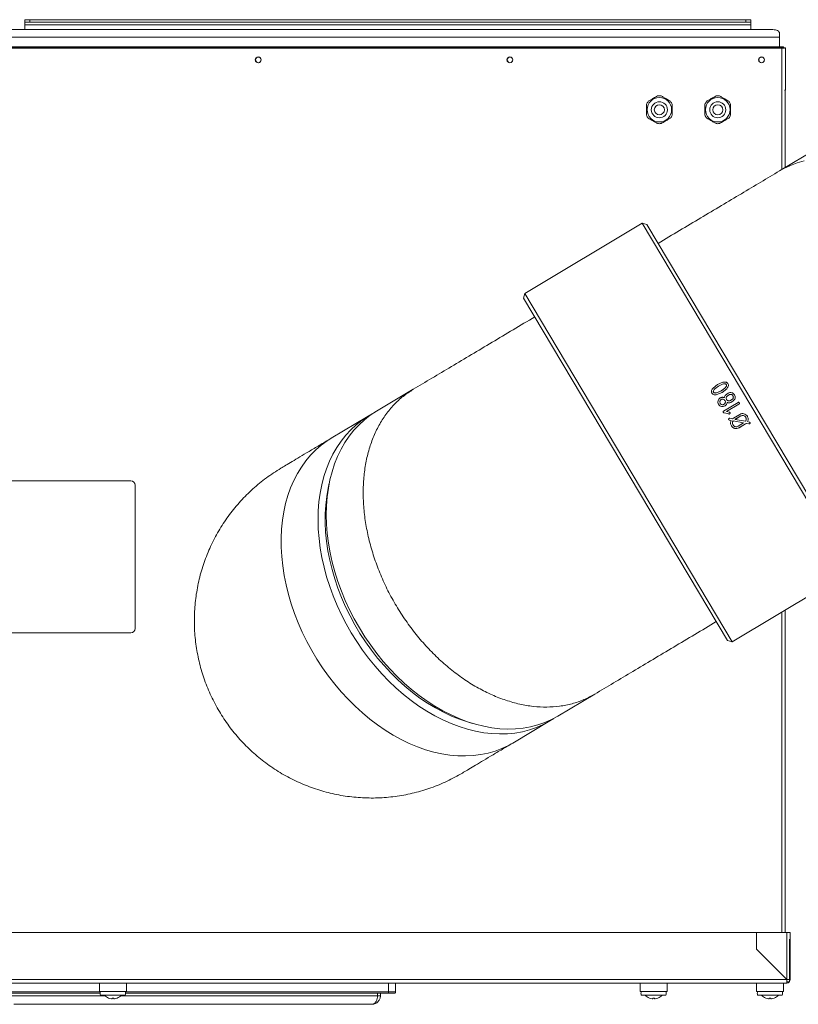
# Model space of a CAD drawing. Units: inches. Extents: x 22424 to 41300, y -146 to 33009.
# Drawn here: x 31982 to 32443, y 16266 to 16849 of the extents above; entities that cross this region are included whole.
import ezdxf

# ---------------------------------------------------------------- set-up
doc = ezdxf.new("R2010")
doc.units = ezdxf.units.IN
doc.header["$MEASUREMENT"] = 0
doc.layers.add('Komponenten', color=7, linetype='Continuous', lineweight=9)

# ---------------------------------------------------------------- blocks, each defined once
blk = doc.blocks.new('A$C7637')
for p, q in [((94.072, 234.062), (94.072, 234.212)), ((94.072, 234.212), (94.372, 234.212)), ((94.372, 234.062), (94.072, 234.062)), ((94.072, 233.912), (94.072, 234.062)), ((94.072, 233.622), (94.072, 233.912)), ((137.072, 233.912), (94.072, 233.912)), ((136.772, 234.212), (94.372, 234.212)), ((94.372, 234.212), (94.372, 234.062)), ((136.772, 234.062), (94.372, 234.062)), ((136.772, 234.212), (137.072, 234.212)), ((136.772, 234.062), (136.772, 234.212)), ((137.072, 234.062), (136.772, 234.062)), ((137.072, 234.212), (137.072, 234.062)), ((137.072, 233.912), (137.072, 234.062)), ((137.072, 233.622), (137.072, 233.912)), ((91.767, 233.172), (138.767, 233.172)), ((92.167, 233.622), (138.367, 233.622)), ((138.767, 233.422), (138.767, 233.172)), ((138.767, 232.612), (138.767, 233.172)), ((91.617, 232.542), (139.117, 232.542)), ((91.732, 232.612), (138.807, 232.612)), ((138.807, 232.612), (139.007, 232.612)), ((139.007, 232.542), (139.007, 232.612)), ((139.117, 232.542), (139.117, 230.042)), ((91.812, 232.532), (138.902, 232.532)), ((138.902, 232.532), (139.054, 232.532)), ((138.902, 225.339), (138.902, 232.532)), ((139.054, 230.042), (139.117, 230.042)), ((139.102, 230.042), (139.102, 225.458)), ((140.956, 226.563), (138.769, 225.26)), ((130.636, 222.159), (123.678, 218.012)), ((130.91, 222.09), (130.636, 222.159)), ((142.923, 201.543), (130.636, 222.159)), ((130.91, 222.09), (142.992, 201.817)), ((123.678, 218.012), (123.608, 217.738)), ((123.678, 218.012), (135.965, 197.396)), ((135.691, 197.465), (123.608, 217.738)), ((135.098, 212.622), (135.414, 212.755)), ((135.099, 212.619), (135.416, 212.752)), ((135.414, 212.755), (135.416, 212.752)), ((117.08, 212.334), (114.894, 211.031)), ((134.83, 212.406), (135.098, 212.622)), ((134.83, 212.406), (134.832, 212.404)), ((134.832, 212.404), (135.099, 212.619)), ((134.861, 212.16), (134.859, 212.162)), ((135.153, 212.528), (134.947, 212.371)), ((135.378, 212.152), (135.06, 212.019)), ((135.086, 212.14), (135.321, 212.246)), ((135.087, 212.138), (135.086, 212.14)), ((135.087, 212.138), (135.323, 212.244)), ((135.098, 212.622), (135.099, 212.619)), ((135.39, 212.635), (135.153, 212.528)), ((135.321, 212.246), (135.528, 212.403)), ((135.323, 212.244), (135.321, 212.246)), ((135.323, 212.244), (135.529, 212.401)), ((135.646, 212.368), (135.378, 212.152)), ((135.529, 212.401), (135.528, 212.403)), ((135.617, 212.61), (135.615, 212.612)), ((135.71, 212.669), (135.711, 212.666)), ((134.765, 212.106), (134.766, 212.103)), ((135.254, 211.823), (135.254, 211.821)), ((135.499, 211.841), (135.5, 211.84)), ((135.54, 211.672), (135.539, 211.673)), ((135.577, 211.997), (135.726, 212.104)), ((135.577, 211.997), (135.578, 211.996)), ((135.578, 211.996), (135.727, 212.103)), ((135.633, 211.728), (135.633, 211.729)), ((135.783, 212.01), (135.689, 211.954)), ((135.726, 212.104), (135.727, 212.103)), ((135.858, 211.671), (135.952, 211.727)), ((135.858, 211.671), (135.952, 211.727)), ((135.858, 211.671), (135.858, 211.671)), ((136.007, 211.632), (135.913, 211.576)), ((135.952, 211.727), (135.952, 211.727)), ((136.009, 211.952), (136.008, 211.953)), ((136.103, 212.009), (136.103, 212.008)), ((135.158, 211.446), (135.159, 211.445)), ((135.258, 211.504), (135.257, 211.505)), ((135.44, 210.974), (135.439, 210.974)), ((135.459, 211.049), (136.309, 211.556)), ((135.483, 211.447), (135.483, 211.448)), ((136.365, 211.462), (135.629, 211.023)), ((136.365, 211.461), (135.629, 211.022)), ((135.629, 211.022), (135.629, 211.023)), ((135.629, 211.022), (135.802, 210.979)), ((136.365, 211.461), (136.365, 211.462)), ((136.384, 211.537), (136.384, 211.537)), ((114.408, 210.741), (112.221, 209.438)), ((135.775, 210.873), (135.481, 210.947)), ((135.481, 210.947), (135.481, 210.947)), ((135.774, 210.874), (135.481, 210.947)), ((135.765, 210.536), (135.764, 210.537)), ((135.775, 210.873), (135.774, 210.874)), ((135.905, 210.487), (135.801, 210.511)), ((135.801, 210.51), (135.801, 210.511)), ((135.906, 210.486), (135.801, 210.51)), ((135.816, 210.879), (135.815, 210.88)), ((135.821, 210.618), (135.977, 210.59)), ((135.835, 210.954), (135.834, 210.954)), ((135.906, 210.486), (135.905, 210.487)), ((135.977, 210.59), (136.033, 210.623)), ((136.021, 210.463), (136.021, 210.462)), ((136.643, 210.352), (136.021, 210.463)), ((136.644, 210.349), (136.021, 210.462)), ((136.033, 210.623), (136.411, 210.848)), ((136.467, 210.756), (136.135, 210.559)), ((136.135, 210.559), (136.136, 210.557)), ((136.468, 210.755), (136.136, 210.557)), ((136.136, 210.557), (136.759, 210.444)), ((136.467, 210.756), (136.468, 210.755)), ((136.766, 210.681), (136.767, 210.679)), ((136.863, 210.735), (136.861, 210.736)), ((136.875, 210.421), (136.873, 210.423)), ((136.875, 210.421), (136.977, 210.398)), ((135.918, 210.171), (135.917, 210.173)), ((136.012, 210.229), (136.013, 210.227)), ((136.312, 210.152), (136.644, 210.349)), ((136.746, 210.286), (136.368, 210.061)), ((136.369, 210.058), (136.368, 210.061)), ((136.747, 210.284), (136.369, 210.058)), ((136.643, 210.352), (136.644, 210.349)), ((136.802, 210.32), (136.746, 210.286)), ((136.747, 210.284), (136.746, 210.286)), ((136.804, 210.317), (136.747, 210.284)), ((136.955, 210.293), (136.802, 210.32)), ((136.804, 210.317), (136.802, 210.32)), ((136.957, 210.29), (136.804, 210.317)), ((136.957, 210.29), (136.955, 210.293)), ((136.995, 210.297), (136.994, 210.3)), ((137.015, 210.372), (137.013, 210.374)), ((100.362, 206.917), (91.862, 206.917)), ((100.612, 198.167), (100.612, 206.667)), ((135.965, 197.396), (142.923, 201.543)), ((138.902, 180.192), (138.902, 199.146)), ((139.102, 199.265), (139.102, 180.192)), ((91.862, 197.917), (100.362, 197.917)), ((135.691, 197.465), (135.965, 197.396)), ((135.965, 197.396), (135.965, 197.396)), ((125.645, 192.992), (127.831, 194.295)), ((122.972, 191.399), (125.159, 192.702)), ((93.239, 180.192), (137.395, 180.192)), ((137.395, 179.192), (137.395, 180.192)), ((137.409, 179.192), (137.409, 180.192)), ((139.202, 180.192), (137.409, 180.192)), ((139.402, 180.192), (139.202, 180.192)), ((139.332, 180.192), (139.202, 180.192)), ((139.202, 177.4), (139.202, 180.192)), ((139.402, 177.392), (139.402, 180.192)), ((137.395, 179.762), (137.409, 179.762)), ((139.334, 179.762), (139.352, 179.762)), ((139.352, 179.762), (139.352, 177.262)), ((139.195, 177.392), (137.395, 179.192)), ((137.409, 179.192), (139.202, 177.4)), ((91.432, 177.192), (139.202, 177.192)), ((91.439, 177.392), (139.195, 177.392)), ((98.492, 177.182), (93.232, 177.182)), ((98.492, 177.192), (98.492, 176.692)), ((100.092, 176.692), (100.092, 177.192)), ((115.611, 177.182), (100.092, 177.182)), ((104.034, 177.182), (104.034, 177.192)), ((114.811, 177.182), (114.811, 177.192)), ((116.034, 177.182), (115.611, 177.182)), ((115.611, 176.662), (115.611, 177.182)), ((116.034, 176.662), (116.034, 177.182)), ((128.902, 177.182), (128.902, 177.192)), ((130.512, 177.182), (128.902, 177.182)), ((130.512, 177.192), (130.512, 176.692)), ((132.112, 176.692), (132.112, 177.192)), ((135.902, 177.182), (132.112, 177.182)), ((135.902, 177.182), (135.902, 177.192)), ((137.402, 177.192), (137.402, 176.692)), ((139.002, 176.692), (139.002, 177.192)), ((139.196, 177.262), (139.352, 177.262)), ((139.202, 177.192), (139.202, 177.262)), ((139.402, 177.392), (139.352, 177.392)), ((93.172, 176.662), (98.552, 176.662)), ((98.492, 176.692), (100.092, 176.692)), ((100.032, 176.662), (115.611, 176.662)), ((115.611, 176.662), (116.034, 176.662)), ((130.512, 176.692), (132.112, 176.692)), ((137.402, 176.692), (139.002, 176.692)), ((98.834, 176.432), (93.105, 176.432)), ((100.022, 176.477), (98.562, 176.477)), ((99.042, 176.299), (99.042, 176.297)), ((99.242, 176.299), (99.242, 176.256)), ((99.342, 176.256), (99.342, 176.299)), ((99.542, 176.297), (99.542, 176.299)), ((114.963, 176.432), (99.749, 176.432)), ((114.963, 176.432), (114.963, 176.582)), ((115.134, 176.582), (115.134, 176.432)), ((115.134, 176.432), (115.134, 176.582)), ((115.134, 176.432), (115.134, 176.432)), ((132.042, 176.477), (130.582, 176.477)), ((131.062, 176.299), (131.062, 176.297)), ((131.262, 176.299), (131.262, 176.256)), ((131.362, 176.256), (131.362, 176.299)), ((131.562, 176.297), (131.562, 176.299)), ((138.932, 176.477), (137.472, 176.477)), ((137.952, 176.299), (137.952, 176.297)), ((138.152, 176.299), (138.152, 176.256)), ((138.252, 176.256), (138.252, 176.299)), ((138.452, 176.297), (138.452, 176.299))]:
    blk.add_line(p, q)
at = {"flags": 128}
for points in [[(138.767, 233.422), (138.759, 233.461), (138.736, 233.499), (138.699, 233.533), (138.65, 233.564), (138.589, 233.589), (138.52, 233.607), (138.445, 233.618), (138.367, 233.622)], [(138.769, 225.26), (139.022, 225.401), (139.41, 225.585), (139.815, 225.738), (140.234, 225.859)], [(114.894, 211.031), (114.532, 210.795), (114.19, 210.529), (113.868, 210.234), (113.568, 209.911), (113.29, 209.562), (113.036, 209.187), (112.807, 208.788), (112.603, 208.365), (112.425, 207.922), (112.273, 207.458), (112.149, 206.976), (112.052, 206.477), (111.982, 205.963), (111.941, 205.436), (111.928, 204.897), (111.943, 204.348), (111.987, 203.792), (112.058, 203.229), (112.157, 202.662), (112.284, 202.093), (112.437, 201.524), (112.618, 200.957), (112.824, 200.393), (113.055, 199.834), (113.31, 199.283), (113.59, 198.741), (113.891, 198.21)], [(125.398, 192.853), (125.159, 192.702), (124.779, 192.496), (124.382, 192.322), (123.97, 192.179), (123.543, 192.068), (123.104, 191.991), (122.653, 191.946), (122.193, 191.934), (121.725, 191.955), (121.25, 192.01), (120.77, 192.097), (120.286, 192.217), (119.801, 192.369), (119.316, 192.552), (118.833, 192.767), (118.353, 193.012), (117.877, 193.286), (117.408, 193.589), (116.948, 193.92), (116.496, 194.277), (116.056, 194.659), (115.629, 195.065), (115.215, 195.493), (114.817, 195.943), (114.436, 196.412), (114.073, 196.899), (113.729, 197.402), (113.405, 197.92), (113.104, 198.451), (112.824, 198.993), (112.569, 199.544), (112.338, 200.103), (112.132, 200.667), (111.951, 201.235), (111.798, 201.804), (111.671, 202.373), (111.572, 202.94), (111.501, 203.502), (111.457, 204.059), (111.442, 204.607), (111.455, 205.146), (111.496, 205.674), (111.566, 206.188), (111.663, 206.687), (111.787, 207.169), (111.939, 207.632), (112.117, 208.076), (112.321, 208.498), (112.551, 208.897), (112.804, 209.272), (113.082, 209.621), (113.382, 209.944), (113.704, 210.239), (114.046, 210.505), (114.408, 210.741), (114.655, 210.879)], [(112.221, 209.438), (111.977, 209.283), (111.63, 209.029), (111.303, 208.745), (110.998, 208.434), (110.714, 208.096), (110.453, 207.733), (110.216, 207.345), (110.004, 206.934), (109.817, 206.501), (109.656, 206.048), (109.522, 205.576), (109.415, 205.086), (109.335, 204.582), (109.282, 204.063), (109.258, 203.532), (109.261, 202.991), (109.292, 202.441), (109.351, 201.884), (109.437, 201.323), (109.551, 200.758), (109.691, 200.192), (109.858, 199.627), (110.051, 199.065), (110.269, 198.507), (110.511, 197.956), (110.777, 197.413), (111.066, 196.879), (111.377, 196.358), (111.708, 195.85), (112.059, 195.358), (112.429, 194.882), (112.816, 194.425), (113.219, 193.988), (113.636, 193.573), (114.067, 193.18), (114.509, 192.811), (114.962, 192.468), (115.424, 192.152), (115.893, 191.863), (116.367, 191.602), (116.846, 191.371), (117.327, 191.171), (117.809, 191.001), (118.291, 190.862), (118.77, 190.756), (119.245, 190.682), (119.715, 190.64), (120.177, 190.631), (120.631, 190.655), (121.075, 190.711), (121.507, 190.8), (121.926, 190.921), (122.331, 191.074), (122.72, 191.258), (122.972, 191.399)], [(120.583, 192.562), (120.287, 192.646), (119.811, 192.806), (119.336, 192.997), (118.863, 193.219), (118.394, 193.471), (117.93, 193.751), (117.473, 194.059), (117.025, 194.394), (116.587, 194.755), (116.161, 195.14), (115.747, 195.548), (115.349, 195.977), (114.966, 196.427), (114.6, 196.896), (114.253, 197.381), (113.926, 197.882), (113.619, 198.396), (113.334, 198.923), (113.073, 199.459), (112.834, 200.004), (112.621, 200.554), (112.433, 201.109), (112.271, 201.667), (112.135, 202.225), (112.026, 202.782), (111.945, 203.336), (111.891, 203.884), (111.865, 204.425), (111.867, 204.958), (111.897, 205.479), (111.955, 205.988), (112.04, 206.483), (112.107, 206.783)], [(113.891, 198.21), (114.215, 197.692), (114.558, 197.189), (114.922, 196.702), (115.303, 196.232), (115.701, 195.783), (116.114, 195.354), (116.542, 194.948), (116.982, 194.566), (117.434, 194.21), (117.894, 193.879), (118.363, 193.576), (118.839, 193.302), (119.319, 193.057), (119.802, 192.842), (120.287, 192.658), (120.772, 192.506), (121.256, 192.387), (121.736, 192.299), (122.21, 192.245), (122.679, 192.224), (123.139, 192.235), (123.59, 192.28), (124.029, 192.358), (124.455, 192.468), (124.868, 192.611), (125.265, 192.786), (125.645, 192.992)]]:
    blk.add_lwpolyline(points, dxfattribs=at)
for centre, radius in [((107.902, 231.832), 0.175), ((107.907, 231.832), 0.165), ((122.802, 231.832), 0.175), ((122.807, 231.832), 0.165), ((137.702, 231.832), 0.175), ((137.707, 231.832), 0.165), ((131.652, 228.882), 0.725), ((131.652, 228.882), 0.475), ((131.652, 228.882), 0.3), ((135.112, 228.882), 0.725), ((135.112, 228.882), 0.475), ((135.112, 228.882), 0.3)]:
    blk.add_circle(centre, radius)
for centre, radius, start, end in [((131.652, 228.882), 0.825, 82.89607, 97.10393), ((135.112, 228.882), 0.825, 82.89607, 97.10393), ((131.652, 228.882), 0.825, 142.89607, 157.10393), ((131.652, 228.882), 0.825, 22.89607, 37.10393), ((135.112, 228.882), 0.825, 142.89607, 157.10393), ((135.112, 228.882), 0.825, 22.89607, 37.10393), ((131.652, 228.882), 0.825, 202.89607, 217.10393), ((131.652, 228.882), 0.825, 322.89607, 337.10393), ((135.112, 228.882), 0.825, 202.89607, 217.10393), ((135.112, 228.882), 0.825, 322.89607, 337.10393), ((131.652, 228.882), 0.825, 262.89607, 277.10393), ((135.112, 228.882), 0.825, 262.89607, 277.10393), ((100.362, 206.667), 0.25, 0, 90), ((100.362, 198.167), 0.25, 270, 0), ((139.202, 177.392), 0.2, 270, 0), ((98.842, 176.585), 0.3, 159.00212, 200.99788), ((99.742, 176.585), 0.3, 339.00212, 20.99788), ((130.862, 176.585), 0.3, 159.00212, 200.99788), ((131.762, 176.585), 0.3, 339.00212, 20.99788), ((137.752, 176.585), 0.3, 159.00212, 200.99788), ((138.652, 176.585), 0.3, 339.00212, 20.99788), ((99.292, 176.906), 0.658, 220.59514, 247.68717), ((99.292, 176.906), 0.657, 247.61908, 262.1214), ((99.292, 176.906), 0.609, 265.29196, 274.70804), ((99.292, 176.906), 0.657, 277.8786, 292.38092), ((99.292, 176.906), 0.658, 292.31283, 319.40486), ((131.312, 176.906), 0.658, 220.59514, 247.68717), ((131.312, 176.906), 0.657, 247.61908, 262.1214), ((131.312, 176.906), 0.609, 265.29196, 274.70804), ((131.312, 176.906), 0.657, 277.8786, 292.38092), ((131.312, 176.906), 0.658, 292.31283, 319.40486), ((138.202, 176.906), 0.658, 220.59514, 247.68717), ((138.202, 176.906), 0.657, 247.61908, 262.1214), ((138.202, 176.906), 0.609, 265.29196, 274.70804), ((138.202, 176.906), 0.657, 277.8786, 292.38092), ((138.202, 176.906), 0.658, 292.31283, 319.40486)]:
    blk.add_arc(centre, radius, start, end)
for major_axis, start_param, end_param in [((0, 0.2), 1.570796, 3.141593), ((0.2, 0), 0.848062, 1.570796), ((0.2, 0), 0, 0.722734)]:
    blk.add_ellipse((139.202, 177.392), major_axis=major_axis, ratio=0.035355, start_param=start_param, end_param=end_param)
for points, knots in [([(138.807, 232.612), (138.815, 232.61), (138.834, 232.605), (138.856, 232.578), (138.869, 232.551), (138.873, 232.542)], [0, 0, 0, 0, 0.393413, 0.819905, 1, 1, 1, 1]), ([(138.958, 232.542), (138.941, 232.559), (138.907, 232.592), (138.851, 232.61), (138.817, 232.612), (138.807, 232.612)], [0, 0, 0, 0, 0.405237, 0.825928, 1, 1, 1, 1]), ([(130.994, 229.38), (131.045, 229.409), (131.148, 229.469), (131.338, 229.579), (131.47, 229.655), (131.55, 229.701)], [0, 0, 0, 0, 0.279567, 0.56799, 1, 1, 1, 1]), ([(131.754, 229.701), (131.805, 229.672), (131.908, 229.612), (132.098, 229.502), (132.23, 229.426), (132.31, 229.38)], [0, 0, 0, 0, 0.2795673, 0.56799, 1, 1, 1, 1]), ([(134.454, 229.38), (134.505, 229.409), (134.608, 229.469), (134.798, 229.579), (134.93, 229.655), (135.01, 229.701)], [0, 0, 0, 0, 0.279567, 0.56799, 1, 1, 1, 1]), ([(135.214, 229.701), (135.265, 229.672), (135.368, 229.612), (135.558, 229.502), (135.69, 229.426), (135.77, 229.38)], [0, 0, 0, 0, 0.2795673, 0.56799, 1, 1, 1, 1]), ([(130.892, 228.561), (130.892, 228.637), (130.892, 228.819), (130.892, 229.043), (130.892, 229.176), (130.892, 229.203)], [0, 0, 0, 0, 0.3574867, 0.8680146, 1, 1, 1, 1]), ([(132.412, 229.203), (132.412, 229.176), (132.412, 229.043), (132.412, 228.819), (132.412, 228.637), (132.412, 228.561)], [0, 0, 0, 0, 0.131985, 0.642513, 1, 1, 1, 1]), ([(134.352, 228.561), (134.352, 228.637), (134.352, 228.819), (134.352, 229.043), (134.352, 229.176), (134.352, 229.203)], [0, 0, 0, 0, 0.3574867, 0.8680146, 1, 1, 1, 1]), ([(135.872, 229.203), (135.872, 229.176), (135.872, 229.043), (135.872, 228.819), (135.872, 228.637), (135.872, 228.561)], [0, 0, 0, 0, 0.131985, 0.642513, 1, 1, 1, 1]), ([(131.55, 228.064), (131.499, 228.093), (131.396, 228.153), (131.205, 228.263), (131.073, 228.339), (130.994, 228.385)], [0, 0, 0, 0, 0.279567, 0.56799, 1, 1, 1, 1]), ([(132.31, 228.385), (132.259, 228.355), (132.156, 228.296), (131.965, 228.186), (131.833, 228.11), (131.754, 228.064)], [0, 0, 0, 0, 0.2795673, 0.56799, 1, 1, 1, 1]), ([(135.01, 228.064), (134.959, 228.093), (134.856, 228.153), (134.665, 228.263), (134.533, 228.339), (134.454, 228.385)], [0, 0, 0, 0, 0.279567, 0.56799, 1, 1, 1, 1]), ([(135.77, 228.385), (135.719, 228.355), (135.616, 228.296), (135.425, 228.186), (135.293, 228.11), (135.214, 228.064)], [0, 0, 0, 0, 0.2795673, 0.56799, 1, 1, 1, 1]), ([(138.769, 225.26), (138.403, 225.042), (137.671, 224.606), (136.516, 223.917), (135.328, 223.209), (134.105, 222.48), (132.854, 221.735), (132.002, 221.227), (131.576, 220.973)], [0, 0, 0, 0, 0.166944, 0.333553, 0.499998, 0.666443, 0.833053, 1, 1, 1, 1]), ([(124.274, 216.621), (123.847, 216.367), (122.995, 215.859), (121.745, 215.114), (120.522, 214.385), (119.333, 213.677), (118.179, 212.989), (117.447, 212.552), (117.08, 212.334)], [0, 0, 0, 0, 0.166947, 0.333557, 0.500002, 0.666447, 0.833056, 1, 1, 1, 1]), ([(135.414, 212.755), (135.441, 212.76), (135.496, 212.77), (135.579, 212.765), (135.66, 212.735), (135.693, 212.691), (135.71, 212.669)], [0, 0, 0, 0, 0.250867, 0.501287, 0.750734, 1, 1, 1, 1]), ([(135.416, 212.752), (135.443, 212.757), (135.498, 212.767), (135.581, 212.763), (135.661, 212.733), (135.694, 212.689), (135.711, 212.666)], [0, 0, 0, 0, 0.25106, 0.501583, 0.750963, 1, 1, 1, 1]), ([(117.08, 212.334), (116.877, 212.201), (116.469, 211.936), (115.929, 211.431), (115.449, 210.855), (115.037, 210.204), (114.696, 209.487), (114.43, 208.711), (114.241, 207.883), (114.132, 207.01), (114.102, 206.103), (114.153, 205.168), (114.284, 204.215), (114.494, 203.254), (114.78, 202.294), (115.14, 201.343), (115.571, 200.411), (116.068, 199.507), (116.626, 198.64), (117.241, 197.818), (117.906, 197.049), (118.614, 196.34), (119.36, 195.698), (120.136, 195.13), (120.933, 194.64), (121.746, 194.234), (122.565, 193.916), (123.384, 193.688), (124.193, 193.552), (124.985, 193.511), (125.754, 193.564), (126.49, 193.712), (127.19, 193.947), (127.618, 194.179), (127.831, 194.295)], [0, 0, 0, 0, 0.031246, 0.062497, 0.093747, 0.124997, 0.156247, 0.187498, 0.218748, 0.249998, 0.281248, 0.312499, 0.343749, 0.374999, 0.406249, 0.4375, 0.46875, 0.5, 0.53125, 0.5625, 0.593751, 0.625001, 0.656251, 0.687501, 0.718752, 0.750002, 0.781252, 0.812502, 0.843753, 0.875003, 0.906253, 0.937503, 0.968754, 1, 1, 1, 1]), ([(134.765, 212.106), (134.753, 212.131), (134.73, 212.182), (134.742, 212.267), (134.778, 212.342), (134.813, 212.385), (134.83, 212.406)], [0, 0, 0, 0, 0.249266, 0.4987133, 0.7491333, 1, 1, 1, 1]), ([(134.766, 212.103), (134.755, 212.129), (134.732, 212.179), (134.744, 212.264), (134.78, 212.339), (134.814, 212.382), (134.832, 212.404)], [0, 0, 0, 0, 0.249037, 0.498417, 0.74894, 1, 1, 1, 1]), ([(134.947, 212.371), (134.919, 212.342), (134.876, 212.298), (134.847, 212.231), (134.847, 212.19), (134.855, 212.171), (134.859, 212.162)], [0, 0, 0, 0, 0.500476, 0.750016, 0.874966, 1, 1, 1, 1]), ([(134.859, 212.162), (134.866, 212.154), (134.878, 212.137), (134.915, 212.119), (134.987, 212.113), (135.046, 212.129), (135.086, 212.14)], [0, 0, 0, 0, 0.124957, 0.249952, 0.49952, 1, 1, 1, 1]), ([(134.861, 212.16), (134.867, 212.151), (134.879, 212.135), (134.916, 212.117), (134.988, 212.111), (135.048, 212.127), (135.087, 212.138)], [0, 0, 0, 0, 0.1248, 0.249698, 0.499258, 1, 1, 1, 1]), ([(135.615, 212.612), (135.609, 212.621), (135.597, 212.637), (135.56, 212.656), (135.488, 212.662), (135.429, 212.646), (135.39, 212.635)], [0, 0, 0, 0, 0.125034, 0.249984, 0.499524, 1, 1, 1, 1]), ([(135.528, 212.403), (135.556, 212.432), (135.599, 212.477), (135.628, 212.543), (135.628, 212.585), (135.62, 212.603), (135.615, 212.612)], [0, 0, 0, 0, 0.5004756, 0.7500163, 0.8749662, 1, 1, 1, 1]), ([(135.529, 212.401), (135.557, 212.43), (135.6, 212.475), (135.629, 212.541), (135.63, 212.582), (135.621, 212.601), (135.617, 212.61)], [0, 0, 0, 0, 0.500741, 0.750272, 0.875122, 1, 1, 1, 1]), ([(135.71, 212.669), (135.721, 212.643), (135.745, 212.593), (135.733, 212.508), (135.697, 212.433), (135.663, 212.389), (135.646, 212.368)], [0, 0, 0, 0, 0.249258, 0.498714, 0.749153, 1, 1, 1, 1]), ([(135.726, 212.104), (135.759, 212.12), (135.825, 212.151), (135.936, 212.141), (136.038, 212.097), (136.081, 212.038), (136.103, 212.009)], [0, 0, 0, 0, 0.250007, 0.499991, 0.749995, 1, 1, 1, 1]), ([(135.727, 212.103), (135.76, 212.118), (135.826, 212.149), (135.936, 212.139), (136.038, 212.096), (136.082, 212.037), (136.103, 212.008)], [0, 0, 0, 0, 0.25025, 0.50033, 0.750237, 1, 1, 1, 1]), ([(135.06, 212.019), (135.033, 212.014), (134.978, 212.004), (134.895, 212.009), (134.815, 212.039), (134.782, 212.083), (134.765, 212.106)], [0, 0, 0, 0, 0.250847, 0.5012855, 0.7507419, 1, 1, 1, 1]), ([(135.158, 211.446), (135.143, 211.479), (135.112, 211.545), (135.122, 211.655), (135.166, 211.758), (135.224, 211.801), (135.254, 211.823)], [0, 0, 0, 0, 0.250009, 0.499999, 0.74999, 1, 1, 1, 1]), ([(135.159, 211.445), (135.143, 211.478), (135.112, 211.544), (135.123, 211.654), (135.167, 211.756), (135.225, 211.8), (135.254, 211.821)], [0, 0, 0, 0, 0.249766, 0.499661, 0.749748, 1, 1, 1, 1]), ([(135.314, 211.731), (135.296, 211.718), (135.261, 211.692), (135.236, 211.63), (135.229, 211.564), (135.248, 211.525), (135.257, 211.505)], [0, 0, 0, 0, 0.249982, 0.500006, 0.750005, 1, 1, 1, 1]), ([(135.254, 211.823), (135.273, 211.833), (135.31, 211.852), (135.374, 211.865), (135.427, 211.862), (135.469, 211.852), (135.489, 211.845), (135.499, 211.841)], [0, 0, 0, 0, 0.250014, 0.499814, 0.749632, 0.874788, 1, 1, 1, 1]), ([(135.254, 211.821), (135.273, 211.831), (135.311, 211.851), (135.375, 211.864), (135.428, 211.861), (135.47, 211.851), (135.49, 211.844), (135.5, 211.84)], [0, 0, 0, 0, 0.250135, 0.500003, 0.749786, 0.874878, 1, 1, 1, 1]), ([(135.539, 211.673), (135.526, 211.691), (135.5, 211.726), (135.44, 211.753), (135.373, 211.758), (135.334, 211.74), (135.314, 211.731)], [0, 0, 0, 0, 0.250089, 0.500014, 0.749965, 1, 1, 1, 1]), ([(135.483, 211.448), (135.5, 211.461), (135.535, 211.487), (135.562, 211.548), (135.567, 211.614), (135.548, 211.653), (135.539, 211.673)], [0, 0, 0, 0, 0.2500349, 0.4999863, 0.7499109, 1, 1, 1, 1]), ([(135.483, 211.447), (135.501, 211.46), (135.536, 211.486), (135.562, 211.547), (135.567, 211.613), (135.549, 211.653), (135.54, 211.672)], [0, 0, 0, 0, 0.250279, 0.500328, 0.750153, 1, 1, 1, 1]), ([(135.499, 211.841), (135.505, 211.87), (135.518, 211.929), (135.557, 211.975), (135.577, 211.997)], [0, 0, 0, 0, 0.5002645, 1, 1, 1, 1]), ([(135.5, 211.84), (135.506, 211.869), (135.518, 211.928), (135.558, 211.973), (135.578, 211.996)], [0, 0, 0, 0, 0.500104, 1, 1, 1, 1]), ([(135.668, 211.558), (135.664, 211.537), (135.657, 211.495), (135.629, 211.436), (135.595, 211.395), (135.562, 211.368), (135.544, 211.356), (135.535, 211.351)], [0, 0, 0, 0, 0.250023, 0.499839, 0.749637, 0.87479, 1, 1, 1, 1]), ([(135.689, 211.954), (135.672, 211.941), (135.637, 211.916), (135.611, 211.854), (135.605, 211.788), (135.623, 211.749), (135.633, 211.729)], [0, 0, 0, 0, 0.249982, 0.500006, 0.750005, 1, 1, 1, 1]), ([(135.633, 211.729), (135.646, 211.711), (135.671, 211.676), (135.732, 211.649), (135.799, 211.643), (135.838, 211.662), (135.858, 211.671)], [0, 0, 0, 0, 0.250039, 0.500023, 0.749969, 1, 1, 1, 1]), ([(135.633, 211.728), (135.646, 211.71), (135.672, 211.675), (135.733, 211.649), (135.799, 211.643), (135.839, 211.661), (135.858, 211.671)], [0, 0, 0, 0, 0.249797, 0.499682, 0.749726, 1, 1, 1, 1]), ([(135.913, 211.576), (135.894, 211.566), (135.856, 211.546), (135.793, 211.534), (135.739, 211.537), (135.698, 211.547), (135.678, 211.554), (135.668, 211.558)], [0, 0, 0, 0, 0.249999, 0.499813, 0.749647, 0.874795, 1, 1, 1, 1]), ([(136.008, 211.953), (135.995, 211.97), (135.97, 212.005), (135.909, 212.032), (135.842, 212.038), (135.803, 212.02), (135.783, 212.01)], [0, 0, 0, 0, 0.250089, 0.500014, 0.749965, 1, 1, 1, 1]), ([(135.952, 211.727), (135.969, 211.74), (136.004, 211.766), (136.031, 211.827), (136.036, 211.894), (136.018, 211.933), (136.008, 211.953)], [0, 0, 0, 0, 0.250035, 0.499986, 0.749911, 1, 1, 1, 1]), ([(135.952, 211.727), (135.97, 211.74), (136.005, 211.766), (136.031, 211.827), (136.037, 211.893), (136.018, 211.932), (136.009, 211.952)], [0, 0, 0, 0, 0.250279, 0.500328, 0.750153, 1, 1, 1, 1]), ([(136.103, 212.009), (136.118, 211.976), (136.149, 211.91), (136.139, 211.799), (136.095, 211.697), (136.037, 211.654), (136.007, 211.632)], [0, 0, 0, 0, 0.250004, 0.499999, 0.749995, 1, 1, 1, 1]), ([(136.309, 211.556), (136.316, 211.559), (136.326, 211.565), (136.34, 211.567), (136.352, 211.566), (136.362, 211.561), (136.374, 211.552), (136.38, 211.543), (136.384, 211.537)], [0, 0, 0, 0, 0.249717, 0.374845, 0.499766, 0.621939, 0.749914, 1, 1, 1, 1]), ([(135.535, 211.351), (135.502, 211.335), (135.436, 211.304), (135.325, 211.314), (135.223, 211.358), (135.18, 211.417), (135.158, 211.446)], [0, 0, 0, 0, 0.250006, 0.50001, 0.749993, 1, 1, 1, 1]), ([(135.257, 211.505), (135.27, 211.488), (135.296, 211.452), (135.357, 211.426), (135.423, 211.42), (135.463, 211.438), (135.483, 211.448)], [0, 0, 0, 0, 0.250039, 0.500023, 0.749969, 1, 1, 1, 1]), ([(135.258, 211.504), (135.271, 211.487), (135.296, 211.452), (135.357, 211.425), (135.424, 211.419), (135.463, 211.438), (135.483, 211.447)], [0, 0, 0, 0, 0.249797, 0.499682, 0.749726, 1, 1, 1, 1]), ([(135.44, 210.974), (135.436, 210.98), (135.431, 210.99), (135.428, 211.005), (135.43, 211.016), (135.434, 211.027), (135.441, 211.035), (135.449, 211.043), (135.455, 211.047), (135.459, 211.049)], [0, 0, 0, 0, 0.249581, 0.374689, 0.499583, 0.624476, 0.749584, 0.874725, 1, 1, 1, 1]), ([(135.481, 210.947), (135.473, 210.95), (135.461, 210.953), (135.447, 210.963), (135.442, 210.97), (135.439, 210.974)], [0, 0, 0, 0, 0.49953, 0.749795, 1, 1, 1, 1]), ([(135.481, 210.947), (135.473, 210.949), (135.461, 210.953), (135.447, 210.963), (135.442, 210.97), (135.44, 210.974)], [0, 0, 0, 0, 0.499379, 0.749686, 1, 1, 1, 1]), ([(135.802, 210.979), (135.808, 210.976), (135.818, 210.973), (135.829, 210.963), (135.833, 210.957), (135.835, 210.954)], [0, 0, 0, 0, 0.498822, 0.749233, 1, 1, 1, 1]), ([(136.384, 211.537), (136.388, 211.53), (136.393, 211.52), (136.395, 211.505), (136.394, 211.494), (136.39, 211.484), (136.381, 211.472), (136.372, 211.466), (136.365, 211.461)], [0, 0, 0, 0, 0.250055, 0.375066, 0.5, 0.624934, 0.749945, 1, 1, 1, 1]), ([(136.384, 211.537), (136.388, 211.53), (136.393, 211.52), (136.395, 211.506), (136.394, 211.494), (136.39, 211.484), (136.381, 211.472), (136.371, 211.466), (136.365, 211.462)], [0, 0, 0, 0, 0.249802, 0.374724, 0.499618, 0.624592, 0.749693, 1, 1, 1, 1]), ([(135.765, 210.536), (135.761, 210.542), (135.756, 210.552), (135.753, 210.567), (135.755, 210.578), (135.759, 210.589), (135.766, 210.597), (135.774, 210.605), (135.781, 210.609), (135.784, 210.611)], [0, 0, 0, 0, 0.249641, 0.37471, 0.499628, 0.624504, 0.749606, 0.874736, 1, 1, 1, 1]), ([(135.801, 210.511), (135.793, 210.513), (135.782, 210.517), (135.77, 210.527), (135.766, 210.534), (135.764, 210.537)], [0, 0, 0, 0, 0.498536, 0.74909, 1, 1, 1, 1]), ([(135.801, 210.51), (135.794, 210.512), (135.783, 210.516), (135.771, 210.526), (135.767, 210.533), (135.765, 210.536)], [0, 0, 0, 0, 0.498372, 0.748988, 1, 1, 1, 1]), ([(135.815, 210.88), (135.809, 210.877), (135.799, 210.872), (135.785, 210.872), (135.778, 210.873), (135.774, 210.874)], [0, 0, 0, 0, 0.498992, 0.749365, 1, 1, 1, 1]), ([(135.816, 210.879), (135.809, 210.876), (135.8, 210.872), (135.785, 210.871), (135.778, 210.872), (135.775, 210.873)], [0, 0, 0, 0, 0.498845, 0.7492449, 1, 1, 1, 1]), ([(135.784, 210.611), (135.79, 210.614), (135.799, 210.618), (135.812, 210.619), (135.818, 210.618), (135.821, 210.618)], [0, 0, 0, 0, 0.4989962, 0.7493488, 1, 1, 1, 1]), ([(135.834, 210.954), (135.838, 210.948), (135.843, 210.938), (135.845, 210.923), (135.844, 210.912), (135.84, 210.902), (135.833, 210.893), (135.825, 210.886), (135.818, 210.882), (135.815, 210.88)], [0, 0, 0, 0, 0.249336, 0.37433, 0.499218, 0.624169, 0.74935, 0.874599, 1, 1, 1, 1]), ([(135.835, 210.954), (135.838, 210.947), (135.843, 210.937), (135.846, 210.923), (135.844, 210.912), (135.84, 210.901), (135.833, 210.893), (135.825, 210.885), (135.819, 210.881), (135.816, 210.879)], [0, 0, 0, 0, 0.249587, 0.374674, 0.499594, 0.624513, 0.7496, 0.87473, 1, 1, 1, 1]), ([(135.918, 210.171), (135.905, 210.196), (135.879, 210.244), (135.866, 210.327), (135.874, 210.41), (135.895, 210.46), (135.906, 210.486)], [0, 0, 0, 0, 0.2501396, 0.4999697, 0.7498665, 1, 1, 1, 1]), ([(136.021, 210.463), (136.015, 210.454), (136.003, 210.437), (135.985, 210.399), (135.974, 210.347), (135.982, 210.284), (136.002, 210.247), (136.012, 210.229)], [0, 0, 0, 0, 0.125457, 0.250792, 0.500411, 0.749992, 1, 1, 1, 1]), ([(136.021, 210.462), (136.016, 210.453), (136.004, 210.436), (135.986, 210.398), (135.975, 210.346), (135.983, 210.282), (136.003, 210.245), (136.013, 210.227)], [0, 0, 0, 0, 0.125338, 0.250581, 0.500141, 0.74982, 1, 1, 1, 1]), ([(136.411, 210.848), (136.45, 210.867), (136.529, 210.904), (136.662, 210.892), (136.785, 210.84), (136.837, 210.77), (136.863, 210.735)], [0, 0, 0, 0, 0.249957, 0.499974, 0.750057, 1, 1, 1, 1]), ([(136.766, 210.681), (136.749, 210.704), (136.715, 210.751), (136.647, 210.78), (136.59, 210.789), (136.532, 210.787), (136.493, 210.769), (136.467, 210.756)], [0, 0, 0, 0, 0.249481, 0.499016, 0.625381, 0.750011, 1, 1, 1, 1]), ([(136.767, 210.679), (136.75, 210.703), (136.716, 210.749), (136.648, 210.779), (136.591, 210.788), (136.533, 210.786), (136.494, 210.767), (136.468, 210.755)], [0, 0, 0, 0, 0.249723, 0.499356, 0.625697, 0.750255, 1, 1, 1, 1]), ([(136.759, 210.444), (136.77, 210.462), (136.792, 210.498), (136.804, 210.56), (136.796, 210.624), (136.777, 210.661), (136.767, 210.679)], [0, 0, 0, 0, 0.250199, 0.499981, 0.749761, 1, 1, 1, 1]), ([(136.861, 210.736), (136.874, 210.712), (136.899, 210.664), (136.913, 210.582), (136.905, 210.499), (136.884, 210.449), (136.873, 210.423)], [0, 0, 0, 0, 0.249994, 0.499759, 0.749662, 1, 1, 1, 1]), ([(136.863, 210.735), (136.875, 210.71), (136.901, 210.662), (136.914, 210.58), (136.906, 210.497), (136.885, 210.447), (136.875, 210.421)], [0, 0, 0, 0, 0.250129, 0.49997, 0.749829, 1, 1, 1, 1]), ([(136.977, 210.398), (136.985, 210.395), (136.996, 210.392), (137.008, 210.382), (137.012, 210.375), (137.015, 210.372)], [0, 0, 0, 0, 0.498587, 0.749106, 1, 1, 1, 1]), ([(136.368, 210.061), (136.328, 210.042), (136.249, 210.005), (136.117, 210.017), (135.994, 210.068), (135.942, 210.138), (135.917, 210.173)], [0, 0, 0, 0, 0.250173, 0.500257, 0.750261, 1, 1, 1, 1]), ([(136.369, 210.058), (136.33, 210.04), (136.25, 210.003), (136.118, 210.015), (135.995, 210.066), (135.944, 210.136), (135.918, 210.171)], [0, 0, 0, 0, 0.249931, 0.499919, 0.750018, 1, 1, 1, 1]), ([(136.013, 210.227), (136.03, 210.203), (136.055, 210.169), (136.105, 210.139), (136.159, 210.121), (136.234, 210.115), (136.286, 210.139), (136.312, 210.152)], [0, 0, 0, 0, 0.249746, 0.374228, 0.500641, 0.750275, 1, 1, 1, 1]), ([(136.994, 210.3), (136.987, 210.297), (136.975, 210.291), (136.962, 210.292), (136.955, 210.293)], [0, 0, 0, 0, 0.500522, 1, 1, 1, 1]), ([(136.995, 210.297), (136.989, 210.294), (136.98, 210.29), (136.966, 210.289), (136.96, 210.29), (136.957, 210.29)], [0, 0, 0, 0, 0.4993342, 0.7494783, 1, 1, 1, 1]), ([(137.013, 210.374), (137.017, 210.368), (137.022, 210.358), (137.024, 210.343), (137.022, 210.332), (137.018, 210.322), (137.011, 210.313), (137.003, 210.306), (136.997, 210.302), (136.994, 210.3)], [0, 0, 0, 0, 0.2496667, 0.3745373, 0.4994275, 0.6243018, 0.7494443, 0.8746463, 1, 1, 1, 1]), ([(137.015, 210.372), (137.018, 210.365), (137.023, 210.356), (137.025, 210.341), (137.024, 210.33), (137.02, 210.319), (137.013, 210.311), (137.005, 210.303), (136.998, 210.299), (136.995, 210.297)], [0, 0, 0, 0, 0.2499196, 0.3748799, 0.4998056, 0.6246436, 0.7496933, 0.8747757, 1, 1, 1, 1]), ([(112.221, 209.438), (111.984, 209.297), (111.511, 209.015), (110.897, 208.649), (110.356, 208.326), (109.898, 208.054), (109.516, 207.826), (109.333, 207.717), (109.241, 207.662)], [0, 0, 0, 0, 0.166945, 0.333555, 0.499999, 0.666444, 0.833054, 1, 1, 1, 1]), ([(109.241, 207.662), (108.951, 207.478), (108.371, 207.109), (107.574, 206.452), (106.842, 205.725), (106.185, 204.928), (105.61, 204.072), (105.121, 203.163), (104.724, 202.21), (104.422, 201.223), (104.218, 200.212), (104.114, 199.185), (104.111, 198.153), (104.21, 197.125), (104.409, 196.113), (104.706, 195.124), (105.098, 194.17), (105.583, 193.258), (106.154, 192.399), (106.807, 191.599), (107.535, 190.868), (108.331, 190.211), (109.187, 189.635), (110.096, 189.147), (111.049, 188.749), (112.036, 188.447), (113.048, 188.243), (114.074, 188.14), (115.107, 188.137), (116.134, 188.236), (117.147, 188.434), (118.134, 188.733), (119.092, 189.12), (119.692, 189.455), (119.992, 189.623)], [0, 0, 0, 0, 0.0312454, 0.0624957, 0.093746, 0.1249963, 0.1562466, 0.1874969, 0.2187473, 0.2499976, 0.2812479, 0.3124982, 0.3437485, 0.3749988, 0.4062491, 0.4374994, 0.4687497, 0.5, 0.5312503, 0.5625006, 0.5937509, 0.6250012, 0.6562515, 0.6875018, 0.7187521, 0.7500024, 0.7812527, 0.8125031, 0.8437534, 0.8750037, 0.906254, 0.9375043, 0.9687546, 1, 1, 1, 1]), ([(127.831, 194.295), (128.198, 194.513), (128.93, 194.949), (130.084, 195.637), (131.273, 196.346), (132.496, 197.074), (133.746, 197.82), (134.598, 198.328), (135.025, 198.582)], [0, 0, 0, 0, 0.166944, 0.333553, 0.499998, 0.666443, 0.833053, 1, 1, 1, 1]), ([(119.992, 189.623), (120.084, 189.677), (120.267, 189.787), (120.649, 190.014), (121.107, 190.287), (121.648, 190.609), (122.262, 190.976), (122.735, 191.257), (122.972, 191.399)], [0, 0, 0, 0, 0.166946, 0.333556, 0.500001, 0.666445, 0.833055, 1, 1, 1, 1]), ([(115.954, 176.582), (115.964, 176.584), (115.979, 176.585), (115.998, 176.595), (116.011, 176.605), (116.021, 176.618), (116.031, 176.637), (116.033, 176.652), (116.034, 176.662)], [0, 0, 0, 0, 0.239457, 0.368361, 0.500001, 0.63164, 0.760544, 1, 1, 1, 1]), ([(93.18, 176.582), (93.614, 176.582), (94.137, 176.582), (94.749, 176.582), (94.962, 176.582), (95.114, 176.582), (95.221, 176.582), (95.352, 176.582), (95.575, 176.582), (95.911, 176.582), (96.38, 176.582), (96.958, 176.582), (97.458, 176.582), (97.826, 176.582), (98.024, 176.582), (98.204, 176.582), (98.377, 176.582), (98.49, 176.582), (98.543, 176.582)], [0, 0, 0, 0, 0.2442435, 0.2936386, 0.3430332, 0.3633694, 0.3787453, 0.4031383, 0.4365483, 0.5035702, 0.5908804, 0.6984788, 0.8263654, 0.8702558, 0.9036115, 0.9369671, 0.9703225, 1, 1, 1, 1]), ([(99.242, 176.256), (99.241, 176.255), (99.24, 176.254), (99.234, 176.253), (99.224, 176.253), (99.213, 176.254), (99.205, 176.255), (99.202, 176.256)], [0, 0, 0, 0, 0.2128322, 0.4260805, 0.6371485, 0.8472537, 1, 1, 1, 1]), ([(99.382, 176.256), (99.377, 176.255), (99.368, 176.254), (99.357, 176.253), (99.348, 176.253), (99.343, 176.254), (99.342, 176.255), (99.342, 176.256)], [0, 0, 0, 0, 0.212832, 0.42608, 0.637148, 0.847254, 1, 1, 1, 1]), ([(100.04, 176.582), (100.62, 176.582), (101.326, 176.582), (102.158, 176.582), (102.533, 176.582), (102.908, 176.582), (103.283, 176.582), (103.583, 176.582), (103.813, 176.582), (103.997, 176.582), (104.234, 176.582), (104.541, 176.582), (104.919, 176.582), (105.341, 176.582), (105.735, 176.582), (106.513, 176.582), (108.098, 176.582), (110.117, 176.582), (111.702, 176.582), (112.44, 176.582), (112.752, 176.582), (113.008, 176.582), (113.213, 176.582), (113.397, 176.582), (113.645, 176.582), (113.981, 176.582), (114.339, 176.582), (114.76, 176.582), (115.169, 176.582), (115.47, 176.582), (115.599, 176.582)], [0, 0, 0, 0, 0.111823, 0.135867, 0.159909, 0.18395, 0.207988, 0.232024, 0.241492, 0.252196, 0.267396, 0.287091, 0.311282, 0.339969, 0.36824, 0.386923, 0.489677, 0.673154, 0.775661, 0.795791, 0.815921, 0.83605, 0.845345, 0.855659, 0.871668, 0.893375, 0.92067, 0.941273, 0.975062, 1, 1, 1, 1]), ([(115.134, 176.432), (115.132, 176.402), (115.129, 176.34), (115.102, 176.25), (115.06, 176.165), (114.979, 176.06), (114.837, 175.956), (114.703, 175.941), (114.634, 175.932)], [0, 0, 0, 0, 0.109959, 0.221948, 0.337155, 0.459908, 0.72163, 1, 1, 1, 1]), ([(114.634, 175.932), (114.703, 175.941), (114.836, 175.956), (114.979, 176.06), (115.06, 176.165), (115.102, 176.25), (115.129, 176.34), (115.132, 176.402), (115.134, 176.432)], [0, 0, 0, 0, 0.277769, 0.539739, 0.662466, 0.777959, 0.89003, 1, 1, 1, 1]), ([(114.634, 175.932), (114.679, 175.941), (114.767, 175.956), (114.861, 176.06), (114.914, 176.165), (114.943, 176.25), (114.96, 176.34), (114.962, 176.402), (114.963, 176.432)], [0, 0, 0, 0, 0.278365, 0.540111, 0.66283, 0.778075, 0.890165, 1, 1, 1, 1]), ([(115.599, 176.582), (115.646, 176.582), (115.743, 176.582), (115.856, 176.582), (115.921, 176.582), (115.93, 176.582), (115.93, 176.582)], [0, 0, 0, 0, 0.317989, 0.656991, 0.995993, 1, 1, 1, 1]), ([(131.262, 176.256), (131.261, 176.255), (131.26, 176.254), (131.254, 176.253), (131.244, 176.253), (131.233, 176.254), (131.225, 176.255), (131.222, 176.256)], [0, 0, 0, 0, 0.2128322, 0.4260805, 0.6371485, 0.8472537, 1, 1, 1, 1]), ([(131.402, 176.256), (131.397, 176.255), (131.388, 176.254), (131.377, 176.253), (131.368, 176.253), (131.363, 176.254), (131.362, 176.255), (131.362, 176.256)], [0, 0, 0, 0, 0.212832, 0.42608, 0.637148, 0.847254, 1, 1, 1, 1]), ([(138.152, 176.256), (138.151, 176.255), (138.15, 176.254), (138.144, 176.253), (138.134, 176.253), (138.123, 176.254), (138.115, 176.255), (138.112, 176.256)], [0, 0, 0, 0, 0.212832, 0.42608, 0.637148, 0.847254, 1, 1, 1, 1]), ([(138.292, 176.256), (138.287, 176.255), (138.278, 176.254), (138.267, 176.253), (138.258, 176.253), (138.253, 176.254), (138.252, 176.255), (138.252, 176.256)], [0, 0, 0, 0, 0.212832, 0.42608, 0.637148, 0.847254, 1, 1, 1, 1]), ([(114.634, 175.932), (113.631, 175.932), (111.624, 175.932), (108.595, 175.932), (105.556, 175.932), (102.512, 175.932), (99.473, 175.932), (96.443, 175.932), (94.437, 175.932), (93.434, 175.932)], [0, 0, 0, 0, 0.142669, 0.285446, 0.428469, 0.571529, 0.714553, 0.857329, 1, 1, 1, 1])]:
    blk.add_open_spline(points, degree=3, knots=knots)
for points in [[(115.599, 176.582), (115.6, 176.584), (115.604, 176.586), (115.608, 176.605), (115.61, 176.631), (115.611, 176.652), (115.611, 176.662)], [(115.134, 176.432), (115.131, 176.432), (115.126, 176.432), (115.088, 176.432), (115.033, 176.432), (114.986, 176.432), (114.963, 176.432)]]:
    blk.add_open_spline(points, degree=3)

msp = doc.modelspace()

# ---------------------------------------------------------------- block references
at = {"layer": 'Komponenten', "xscale": 10, "yscale": 10, "zscale": 10}
msp.add_blockref('A$C7637', (31044.68, 14506.76), dxfattribs=at)

doc.saveas('drawing.dxf')
